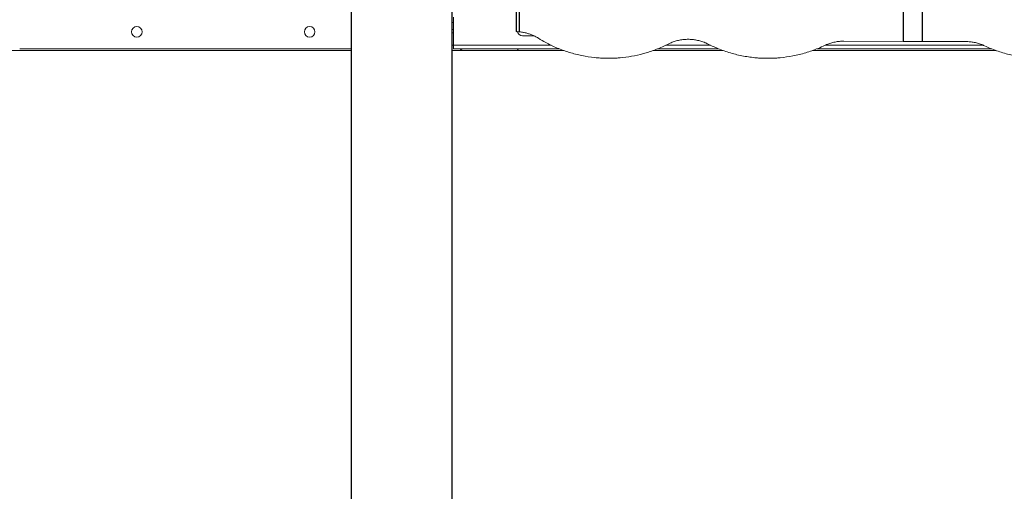
# Model space of a CAD drawing. Units: millimetres. Extents: x 50878 to 70347, y 2127 to 17897.
# Drawn here: x 53519 to 54635, y 12518 to 13052 of the extents above; entities that cross this region are included whole.
import ezdxf

# ---------------------------------------------------------------- set-up
doc = ezdxf.new("R2010")
doc.units = ezdxf.units.MM
doc.styles.get("Standard").update_dxf_attribs({"font": 'arial.ttf'})
doc.dimstyles.new('ISO-25', dxfattribs={"dimtxt": 2.5, "dimasz": 2.5, "dimexe": 1.25, "dimexo": 0.625, "dimtad": 1, "dimtxsty": 'Standard', "dimcen": 2.5, "dimadec": 0, "dimazin": 0, "dimtfac": 1, "dimtmove": 0, "dimatfit": 3, "dimfxl": 1, "dimarcsym": 0})

# ---------------------------------------------------------------- blocks, each defined once
blk = doc.blocks.new('*D4')
at = {"color": 0, "lineweight": -2, "transparency": 16777216}
for p, q in [((51285.7, 17505.6), (51285.7, 17556.9)), ((51435.7, 17555.6), (59686.3, 17555.6)), ((59836.3, 17505.6), (59836.3, 17556.9))]:
    blk.add_line(p, q, dxfattribs=at)
at = {"color": 0, "transparency": 16777216}
for points in [[(51435.7, 17580.6), (51435.7, 17530.6), (51285.7, 17555.6)], [(59686.3, 17580.6), (59686.3, 17530.6), (59836.3, 17555.6)]]:
    blk.add_solid(points, dxfattribs=at)
at = {"layer": 'Defpoints', "color": 0, "transparency": 16777216}
for p in [(59836.3, 17555.6), (51285.7, 12799.6), (59836.3, 11357.9)]:
    blk.add_point(p, dxfattribs=at)
at = {"color": 0, "transparency": 16777216, "insert": (55561, 17733.3), "char_height": 250, "attachment_point": 5}
blk.add_mtext('855', dxfattribs=at)
blk = doc.blocks.new('*D5')
at = {"color": 0, "lineweight": -2, "transparency": 16777216}
for p, q in [((51269.5, 17491.4), (51218.2, 17491.4)), ((51219.5, 17341.4), (51219.5, 11200)), ((51269.5, 11050), (51218.2, 11050))]:
    blk.add_line(p, q, dxfattribs=at)
at = {"color": 0, "transparency": 16777216}
for points in [[(51194.5, 17341.4), (51244.5, 17341.4), (51219.5, 17491.4)], [(51194.5, 11200), (51244.5, 11200), (51219.5, 11050)]]:
    blk.add_solid(points, dxfattribs=at)
at = {"layer": 'Defpoints', "color": 0, "transparency": 16777216}
for p in [(54532.7, 17491.4), (51219.5, 11050), (53951.7, 11050)]:
    blk.add_point(p, dxfattribs=at)
at = {"color": 0, "transparency": 16777216, "insert": (51041.8, 14270.7), "char_height": 250, "attachment_point": 5, "rotation": 90}
blk.add_mtext('645', dxfattribs=at)

msp = doc.modelspace()

# ---------------------------------------------------------------- linework, layer by layer
at = {"extrusion": (0, 1, -2.22045e-16)}
for p, q in [((54520.792, 14058.517), (54520.792, 13027.45)), ((54542.703, 13027.384), (54542.703, 14058.517)), ((53894.747, 13998.515), (53894.747, 12192.185)), ((54008.747, 13989.265), (54008.747, 12199.935)), ((54085.464, 13038.281), (54085.464, 13198.517)), ((54081.747, 13183.097), (54081.747, 13038.498))]:
    msp.add_line(p, q, dxfattribs=at)
at = {"color": 0, "linetype": 'Continuous', "lineweight": 0, "extrusion": (0, 1, -2.22045e-16)}
for p, q in [((54010.897, 13055.015), (54010.897, 13023.015)), ((54010.897, 13049.015), (54008.747, 13049.015)), ((54008.747, 13041.015), (54010.897, 13041.015)), ((54008.747, 13037.015), (54010.897, 13037.015)), ((54101.991, 13033.747), (54088.989, 13033.747)), ((54010.897, 13023.015), (54008.747, 13023.015)), ((54010.897, 13023.015), (54121.574, 13023.015)), ((54251.379, 13023.015), (54302.28, 13023.015)), ((54432.093, 13023.015), (54611.873, 13023.015)), ((54520.792, 13027.45), (54453.273, 13027.652)), ((54520.792, 13027.45), (54542.703, 13027.384)), ((54591.916, 13027.236), (54542.703, 13027.384)), ((53894.747, 13017.015), (52626.247, 13017.015)), ((53894.747, 13019.015), (53518.747, 13019.015)), ((54022.725, 13017.015), (54008.747, 13017.015)), ((54040.897, 13019.015), (54010.897, 13019.015)), ((54022.725, 13017.015), (54084.972, 13017.015)), ((54130.671, 13019.015), (54040.897, 13019.015)), ((54084.972, 13017.015), (54135.947, 13017.015)), ((54237.006, 13017.015), (54316.653, 13017.015)), ((54311.377, 13019.015), (54242.282, 13019.015)), ((54417.712, 13017.015), (54626.295, 13017.015)), ((54621.019, 13019.015), (54422.988, 13019.015)), ((54177.513, 13008.517), (54195.44, 13008.517)), ((54358.219, 13008.517), (54376.146, 13008.517))]:
    msp.add_line(p, q, dxfattribs=at)
at = {"color": 0, "linetype": 'Continuous', "lineweight": 0, "extrusion": (0, -2.22045e-16, -1)}
for centre in [(-53651.644, 13038.238), (-53847.644, 13038.238)]:
    msp.add_circle(centre, 6, dxfattribs=at)
msp.add_arc((-54088.989, 13039.747), 6, 270, 347.511249, dxfattribs=at)
at = {"color": 0, "linetype": 'Continuous', "lineweight": 0, "extrusion": (-5.73972e-42, -2.22045e-16, -1)}
msp.add_ellipse((54010.897, 13023.015), major_axis=(0, -4), ratio=0, start_param=-1.57079633, end_param=0, dxfattribs=at)
at = {"color": 0, "linetype": 'Continuous', "lineweight": 0, "extrusion": (3.08149e-32, -2.22045e-16, -1)}
msp.add_ellipse((54022.725, 13023.015), major_axis=(-0.769, 5.95), ratio=1, start_param=-3.013001, end_param=-2.17193232, dxfattribs=at)
at = {"color": 0, "linetype": 'Continuous', "lineweight": 0}
for centre, major_axis, ratio, start_param, end_param in [((54022.725, 13023.015), (0.769, -5.95), 1, -0.96966084, -0.12859216), ((54084.972, 13023.015), (0, -6), 0.41421356, -0.84106867, 0)]:
    msp.add_ellipse(centre, major_axis=major_axis, ratio=ratio, start_param=start_param, end_param=end_param, dxfattribs=at)
at = {"color": 0, "linetype": 'Continuous', "lineweight": 0, "extrusion": (0, -2.22045e-16, -1)}
msp.add_ellipse((54084.972, 13023.015), major_axis=(0, 6), ratio=0.41421356, start_param=-3.14159265, end_param=-2.30052398, dxfattribs=at)
at = {"color": 0, "linetype": 'Continuous', "lineweight": 0}
for points, knots in [([(54081.747, 13038.498), (54081.747, 13038.498), (54081.807, 13038.497), (54082.061, 13038.491), (54082.254, 13038.486), (54082.764, 13038.467), (54083.082, 13038.454), (54083.816, 13038.413), (54084.233, 13038.386), (54084.922, 13038.331), (54085.185, 13038.308), (54085.464, 13038.281)], [0, 0, 0, 0, 1.88434376, 1.88434376, 3.76868752, 3.76868752, 5.65303129, 5.65303129, 7.53737505, 7.53737505, 8.58250099, 8.58250099, 8.58250099, 8.58250099]), ([(54085.464, 13038.281), (54085.937, 13038.236), (54086.409, 13038.184), (54088.259, 13037.953), (54089.625, 13037.725), (54092.31, 13037.161), (54093.629, 13036.826), (54096.106, 13036.092), (54097.318, 13035.684), (54099.759, 13034.751), (54100.988, 13034.226), (54103.439, 13033.058), (54104.662, 13032.413), (54106.294, 13031.462), (54106.717, 13031.207), (54107.138, 13030.945)], [64.68327673, 64.68327673, 64.68327673, 64.68327673, 66.39490159, 66.39490159, 71.4159418, 71.4159418, 76.43698201, 76.43698201, 81.09377117, 81.09377117, 85.75056033, 85.75056033, 90.40734949, 90.40734949, 92.04475278, 92.04475278, 92.04475278, 92.04475278]), ([(54107.138, 13030.945), (54109.816, 13029.276), (54112.565, 13027.681), (54119.586, 13023.902), (54123.937, 13021.821), (54132.864, 13018.072), (54137.441, 13016.405), (54146.758, 13013.52), (54151.501, 13012.301), (54161.084, 13010.333), (54165.925, 13009.584), (54173.021, 13008.837), (54175.268, 13008.652), (54177.513, 13008.517)], [134.07089979, 134.07089979, 134.07089979, 134.07089979, 144.82172194, 144.82172194, 160.92353637, 160.92353637, 177.0253508, 177.0253508, 193.12716523, 193.12716523, 209.22897966, 209.22897966, 216.67879832, 216.67879832, 216.67879832, 216.67879832]), ([(54195.44, 13008.517), (54196.862, 13008.602), (54198.279, 13008.708), (54203.95, 13009.209), (54208.305, 13009.778), (54217.115, 13011.343), (54221.571, 13012.338), (54230.496, 13014.778), (54234.965, 13016.222), (54243.83, 13019.564), (54248.226, 13021.462), (54253.111, 13023.858), (54253.678, 13024.141), (54254.244, 13024.427)], [236.63219363, 236.63219363, 236.63219363, 236.63219363, 241.43260853, 241.43260853, 255.93636784, 255.93636784, 270.44012716, 270.44012716, 284.94388648, 284.94388648, 299.44764579, 299.44764579, 301.35761762, 301.35761762, 301.35761762, 301.35761762]), ([(54254.244, 13024.427), (54255.282, 13024.953), (54256.339, 13025.443), (54258.974, 13026.553), (54260.57, 13027.132), (54263.8, 13028.121), (54265.433, 13028.532), (54268.709, 13029.184), (54270.351, 13029.425), (54273.614, 13029.743), (54275.235, 13029.819), (54278.388, 13029.819), (54279.978, 13029.746), (54283.187, 13029.44), (54284.806, 13029.206), (54288.045, 13028.573), (54289.664, 13028.173), (54292.871, 13027.206), (54294.46, 13026.638), (54297.168, 13025.513), (54298.302, 13024.991), (54299.416, 13024.427)], [54.60367434, 54.60367434, 54.60367434, 54.60367434, 58.11662904, 58.11662904, 63.24170643, 63.24170643, 68.36678383, 68.36678383, 73.49186123, 73.49186123, 78.61693862, 78.61693862, 83.62661949, 83.62661949, 88.63630036, 88.63630036, 93.64598122, 93.64598122, 98.65566209, 98.65566209, 102.34866114, 102.34866114, 102.34866114, 102.34866114]), ([(54299.416, 13024.427), (54302.502, 13022.865), (54305.647, 13021.406), (54313.498, 13018.093), (54318.26, 13016.36), (54327.919, 13013.39), (54332.815, 13012.153), (54342.655, 13010.183), (54347.599, 13009.451), (54354.426, 13008.78), (54356.325, 13008.631), (54358.219, 13008.517)], [163.03836785, 163.03836785, 163.03836785, 163.03836785, 173.26262213, 173.26262213, 188.17026954, 188.17026954, 203.07791696, 203.07791696, 217.98556438, 217.98556438, 223.74714584, 223.74714584, 223.74714584, 223.74714584]), ([(54376.146, 13008.517), (54377.867, 13008.62), (54379.596, 13008.754), (54386.108, 13009.37), (54390.93, 13010.059), (54400.57, 13011.929), (54405.388, 13013.11), (54414.93, 13015.963), (54419.653, 13017.635), (54426.764, 13020.562), (54429.218, 13021.65), (54431.64, 13022.802)], [242.00477403, 242.00477403, 242.00477403, 242.00477403, 247.20175748, 247.20175748, 261.51030316, 261.51030316, 275.81884885, 275.81884885, 290.12739454, 290.12739454, 297.78154963, 297.78154963, 297.78154963, 297.78154963]), ([(54431.64, 13022.802), (54432.398, 13023.163), (54433.165, 13023.504), (54435.482, 13024.467), (54437.058, 13025.031), (54440.247, 13025.995), (54441.86, 13026.396), (54445.097, 13027.032), (54446.72, 13027.267), (54449.945, 13027.578), (54451.547, 13027.652), (54453.173, 13027.652), (54453.223, 13027.652), (54453.273, 13027.652)], [54.3148768, 54.3148768, 54.3148768, 54.3148768, 56.70493345, 56.70493345, 61.46053401, 61.46053401, 66.21613457, 66.21613457, 70.97173514, 70.97173514, 75.7273357, 75.7273357, 75.87828567, 75.87828567, 75.87828567, 75.87828567]), ([(54591.916, 13027.236), (54593.441, 13027.231), (54594.991, 13027.157), (54598.163, 13026.852), (54599.784, 13026.617), (54603.019, 13025.981), (54604.632, 13025.581), (54607.819, 13024.618), (54609.393, 13024.056), (54611.639, 13023.123), (54612.338, 13022.814), (54613.028, 13022.49)], [75.55368054, 75.55368054, 75.55368054, 75.55368054, 80.1422584, 80.1422584, 84.88140125, 84.88140125, 89.6205441, 89.6205441, 94.35968696, 94.35968696, 96.52678217, 96.52678217, 96.52678217, 96.52678217]), ([(54613.028, 13022.49), (54615.226, 13021.457), (54617.45, 13020.478), (54624.322, 13017.647), (54629.042, 13015.975), (54638.581, 13013.12), (54643.4, 13011.938), (54653.044, 13010.065), (54657.87, 13009.374), (54664.395, 13008.755), (54666.132, 13008.621), (54667.861, 13008.517)], [163.15892795, 163.15892795, 163.15892795, 163.15892795, 170.06776738, 170.06776738, 184.31682218, 184.31682218, 198.56587699, 198.56587699, 212.81493179, 212.81493179, 218.00678243, 218.00678243, 218.00678243, 218.00678243])]:
    msp.add_open_spline(points, degree=3, knots=knots, dxfattribs=at)

# ---------------------------------------------------------------- dimensions: what is measured, and where the dimension line sits
dim = msp.add_linear_dim(base=(59836.341, 17555.626), p1=(51285.747, 12799.564), p2=(59836.341, 11357.882), text='855', dimstyle='ISO-25', override={"dimtxt": 250, "dimasz": 150, "dimgap": 50, "dimtad": 2, "dimfxl": 50, "dimfxlon": 1})
dim.commit()
dim.dimension.update_dxf_attribs({"geometry": '*D4', "text_midpoint": (55561.044, 17733.269)})
dim = msp.add_linear_dim(base=(51219.477, 11050.015), p1=(54532.656, 17491.437), p2=(53951.668, 11050.015), angle=90, text='645', dimstyle='ISO-25', override={"dimtxt": 250, "dimasz": 150, "dimgap": 50, "dimtad": 2, "dimfxl": 50, "dimfxlon": 1})
dim.commit()
dim.dimension.update_dxf_attribs({"geometry": '*D5', "text_midpoint": (51041.834, 14270.726)})

doc.saveas('drawing.dxf')
